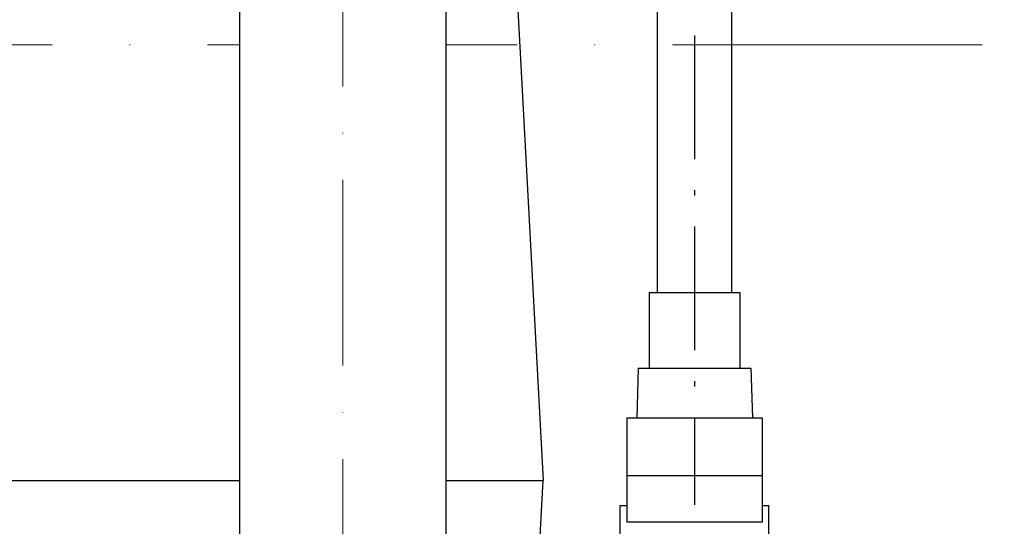
# Model space of a CAD drawing. Units: millimetres. Extents: x 52892 to 200644, y -33268 to 1933.
# Drawn here: x 170756 to 170947, y -27419 to -27320 of the extents above; entities that cross this region are included whole.
import ezdxf

# ---------------------------------------------------------------- set-up
doc = ezdxf.new("R2010")
doc.units = ezdxf.units.MM
doc.set_wipeout_variables(frame=1)
doc.linetypes.add('ACAD_ISO10W100', pattern=[18, 12, -3, 0, -3])
doc.linetypes.add('DASHDOT', pattern=[18.5, 12, -3, 0.5, -3])
doc.styles.add('GOST-2.304_Type-B', font='txt')
doc.styles.add('ГОСТ', font='isocpeur.ttf', dxfattribs={"width": 0.95, "oblique": 15})
doc.dimstyles.new('ГОСТ', dxfattribs={"dimtxt": 2.5, "dimasz": 2, "dimexe": 1, "dimexo": 0, "dimgap": 0.5, "dimtad": 1, "dimdec": 0, "dimtxsty": 'ГОСТ', "dimcen": -2.5, "dimclrd": 7, "dimclre": 7, "dimclrt": 7, "dimadec": 0, "dimazin": 0, "dimtfac": 1, "dimtdec": 0, "dimtmove": 1, "dimatfit": 3, "dimldrblk": 'DOT', "dimfxl": 1, "dimtfill": 1, "dimlwd": 15, "dimlwe": 15, "dimarcsym": 1})

# ---------------------------------------------------------------- blocks, each defined once
blk = doc.blocks.new('*U184')
at = {"color": 7, "linetype": 'ACAD_ISO10W100', "lineweight": 15, "ltscale": 5}
blk.add_line((0, 0), (10600, 0), dxfattribs=at)
blk = doc.blocks.new('Z$W@#1B9676D0')
at = {"color": 7, "linetype": 'DASHDOT'}
blk.add_line((19.36, 190.485), (19.36, 89.529), dxfattribs=at)
at = {"color": 7}
for p, q in [((15.76, 110.073), (15.76, 182.072)), ((22.96, 110.073), (22.96, 182.072)), ((37.758, 161.356), (34.029, 91.864)), ((93.587, 91.864), (34.029, 91.864)), ((12.16, 56.636), (12.16, 89.436)), ((26.56, 56.636), (26.56, 89.436))]:
    blk.add_line(p, q, dxfattribs=at)
at = {"color": 7, "ltscale": 0.275}
blk.add_line((23.76, 110.073), (14.96, 110.073), dxfattribs=at)
at = {"color": 7, "ltscale": 0.229167}
for p, q in [((14.96, 110.073), (14.96, 102.74)), ((23.76, 110.073), (23.76, 102.74))]:
    blk.add_line(p, q, dxfattribs=at)
at = {"color": 7, "ltscale": 0.225}
blk.add_line((22.96, 110.073), (15.76, 110.073), dxfattribs=at)
at = {"color": 7, "ltscale": 0.149995}
for p, q in [((13.899, 102.74), (13.757, 97.942)), ((24.821, 102.74), (24.962, 97.942))]:
    blk.add_line(p, q, dxfattribs=at)
at = {"color": 7, "ltscale": 0.170661}
blk.add_line((19.36, 102.74), (13.899, 102.74), dxfattribs=at)
at = {"color": 7, "ltscale": 0.170662}
blk.add_line((24.821, 102.74), (19.36, 102.74), dxfattribs=at)
at = {"color": 7, "ltscale": 0.41}
for p, q in [((25.92, 97.942), (12.8, 97.942)), ((25.92, 92.34), (12.8, 92.34)), ((12.8, 87.828), (25.92, 87.828))]:
    blk.add_line(p, q, dxfattribs=at)
at = {"color": 7, "ltscale": 0.175063}
for p, q in [((12.8, 97.942), (12.8, 92.34)), ((25.92, 97.942), (25.92, 92.34))]:
    blk.add_line(p, q, dxfattribs=at)
at = {"color": 7, "ltscale": 0.141003}
for p, q in [((12.8, 92.34), (12.8, 87.828)), ((25.92, 92.34), (25.92, 87.828))]:
    blk.add_line(p, q, dxfattribs=at)
at = {"color": 7, "ltscale": 0.314293}
blk.add_line((34.575, 81.821), (34.029, 91.864), dxfattribs=at)
at = {"color": 7, "ltscale": 0.02}
for p, q in [((12.8, 89.436), (12.16, 89.436)), ((26.56, 89.436), (25.92, 89.436))]:
    blk.add_line(p, q, dxfattribs=at)
blk = doc.blocks.new('*D172')
at = {"color": 7, "linetype": 'Continuous', "lineweight": 15, "ltscale": 20, "transparency": 16777216}
for p, q in [((165296.31, -27324.68), (165296.31, -29101.72)), ((175896.31, -27324.75), (175896.31, -29101.72)), ((165376.31, -29061.72), (175816.31, -29061.72))]:
    blk.add_line(p, q, dxfattribs=at)
at = {"color": 7, "lineweight": 15, "ltscale": 20, "transparency": 16777216}
for points in [[(165376.31, -29048.39), (165376.31, -29075.06), (165296.31, -29061.72)], [(175816.31, -29048.39), (175816.31, -29075.06), (175896.31, -29061.72)]]:
    blk.add_solid(points, dxfattribs=at)
at = {"layer": 'Defpoints', "color": 0, "lineweight": 15, "ltscale": 20, "transparency": 16777216}
for p in [(165296.31, -27324.68), (175896.31, -27324.75), (175896.31, -29061.72)]:
    blk.add_point(p, dxfattribs=at)
at = {"color": 7, "lineweight": 15, "ltscale": 20, "transparency": 16777216, "insert": (170596.31, -28991.72), "char_height": 100, "attachment_point": 5, "style": 'ГОСТ', "bg_fill": 3, "box_fill_scale": 1.1, "bg_fill_color": 256, "bg_fill_true_color": 13158600, "bg_fill_transparency": 0}
blk.add_mtext('L=10600', dxfattribs=at)
blk = doc.blocks.new('_Dot')
at = {"color": 0, "linetype": 'ByBlock', "lineweight": -2}
blk.add_line((-0.5, 0), (-1, 0), dxfattribs=at)
at = {"color": 0, "linetype": 'ByBlock', "const_width": 0.5}
blk.add_lwpolyline([(-0.25, 0, 1), (0.25, 0, 1)], format="xyb", close=True, dxfattribs=at)
blk = doc.blocks.new('*U109')
at = {"color": 30, "linetype": 'Continuous', "lineweight": 15, "ltscale": 20, "true_color": 0xf26722, "style": 'GOST-2.304_Type-B', "flags": 1}
blk.add_attdef('МАТЕРИАЛ', (325.8, 122.58), '', height=2.5, dxfattribs=at)
at = {"color": 250, "linetype": 'Continuous', "lineweight": 15}
blk.add_wipeout([(0, 20), (2082.27, 20), (2082.27, -20), (0, -20)], dxfattribs=at)
at = {"lineweight": 30}
for p, q in [((0, 20), (2082.27, 20)), ((0, -20), (2082.27, -20))]:
    blk.add_line(p, q, dxfattribs=at)
at = {"color": 7, "linetype": 'ACAD_ISO10W100', "lineweight": 15, "ltscale": 3}
blk.add_line((0, 0), (2082.27, 0), dxfattribs=at)

msp = doc.modelspace()

# ---------------------------------------------------------------- block references
at = {"color": 250, "lineweight": 15, "ltscale": 20}
msp.add_blockref('*U184', (165296.31, -27325.33), dxfattribs=at)
at = {"color": 1, "linetype": 'Continuous', "lineweight": 20, "xscale": -2, "yscale": 2, "zscale": 2}
msp.add_blockref('Z$W@#1B9676D0', (170925.5, -27593.47), dxfattribs=at)

# ---------------------------------------------------------------- next in the draw order: dimensions: what is measured, and where the dimension line sits
at = {"color": 250, "lineweight": 15, "ltscale": 20}
dim = msp.add_linear_dim(base=(175896.31, -29061.72), p1=(165296.31, -27324.68), p2=(175896.31, -27324.75), text='L=<>', dimstyle='ГОСТ', dxfattribs=at)
dim.commit()
dim.dimension.update_dxf_attribs({"geometry": '*D172', "text_midpoint": (170596.31, -28991.72)})

# ---------------------------------------------------------------- next in the draw order: block references
at = {"color": 250, "lineweight": 15, "ltscale": 20, "xscale": -1, "rotation": 90}
msp.add_blockref('*U109', (170818.62, -26269.47), dxfattribs=at)

doc.saveas('drawing.dxf')
